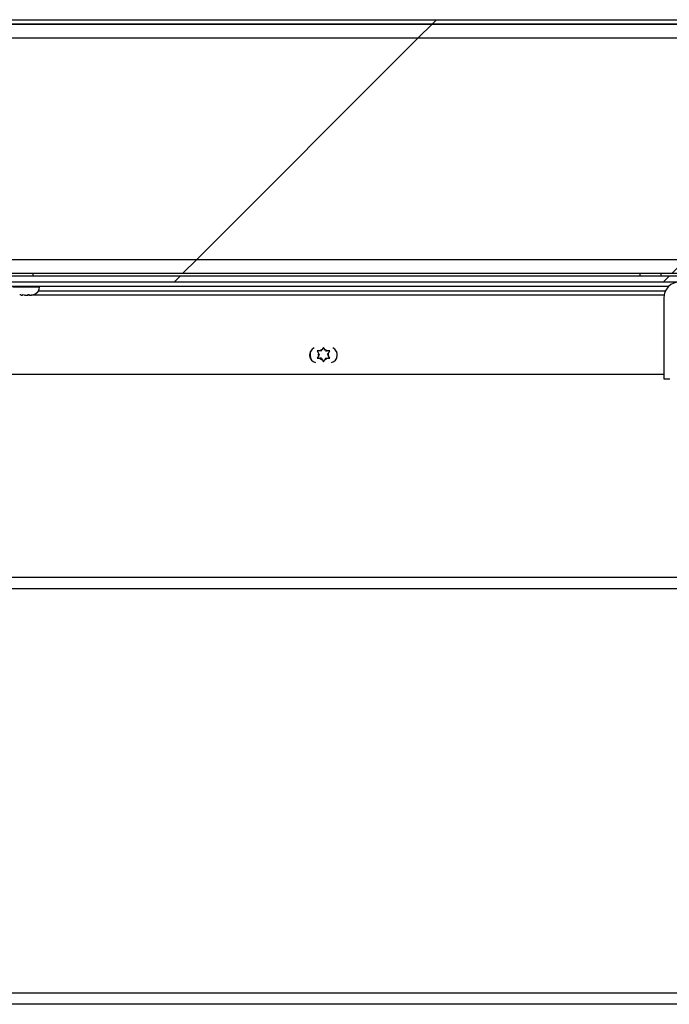
# Model space of a CAD drawing. Units: inches. Extents: x 0.1 to 10.8, y 0.2 to 8.4.
# Drawn here: x 3.2 to 3.4, y 3.8 to 4.2 of the extents above; entities that cross this region are included whole.
import ezdxf

# ---------------------------------------------------------------- set-up
doc = ezdxf.new("R2010")
doc.units = ezdxf.units.IN
doc.header["$MEASUREMENT"] = 0
doc.layers.add('FORMAT', color=7, linetype='Continuous')
pattern_1 = [(45, (0, 0), (-0.08838834764831845, 0.08838834764831845), [])]

msp = doc.modelspace()

# ---------------------------------------------------------------- hatches: boundary and pattern name
at = {"layer": 'FORMAT', "linetype": 'Continuous', "lineweight": 18}
h = msp.add_hatch(dxfattribs=at)
h.set_pattern_fill('ANSI31', color=256, angle=2.8e-322, style=0)
h.set_pattern_definition(pattern_1)
edge = h.paths.add_edge_path(flags=0)
edge.add_arc((4.29918526570863, 4.192737429259916), 0.001680000000000001, -3.097966327914037e-11, 89.9999999999992, ccw=False)
edge.add_line((4.300865265708629, 4.192737429259915), (4.300865265708629, 4.073487429259915))
edge.add_line((4.300865265708629, 4.073487429259915), (4.30243526570863, 4.073487429259915))
edge.add_line((4.30243526570863, 4.073487429259915), (4.302435265708629, 4.192737429259915))
edge.add_arc((4.29918526570863, 4.192737429259916), 0.00325, 359.9999999999852, 450.0000000000008)
edge.add_line((4.29918526570863, 4.195987429259915), (2.76725226570863, 4.195987429259915))
edge.add_arc((2.76725226570863, 4.192737429259915), 0.00325, 90, 180)
edge.add_line((2.76400226570863, 4.192737429259915), (2.764002265708629, 4.073487429259915))
edge.add_line((2.764002265708629, 4.073487429259915), (2.765572265708629, 4.073487429259915))
edge.add_line((2.765572265708629, 4.073487429259915), (2.765572265708629, 4.192737429259915))
edge.add_arc((2.76725226570863, 4.192737429259915), 0.001680000000000001, 89.9999999999992, 180, ccw=False)
edge.add_line((2.76725226570863, 4.194417429259915), (4.29918526570863, 4.194417429259915))
h = msp.add_hatch(dxfattribs=at)
h.set_pattern_fill('ANSI31', color=256, style=0)
h.set_pattern_definition(pattern_1)
h.paths.add_polyline_path([(2.76714226570863, 4.194417429259918), (2.76714226570863, 4.104417429259918), (4.29929526570863, 4.104417429259918), (4.29929526570863, 4.194417429259918)], flags=0)
h.paths.add_polyline_path([(2.772142265708629, 4.189417429259918), (4.294295265708629, 4.189417429259918), (4.294295265708629, 4.109417429259918), (2.772142265708629, 4.109417429259918)], flags=0)
h = msp.add_hatch(dxfattribs=at)
h.set_pattern_fill('ANSI31', color=256, style=0)
h.set_pattern_definition(pattern_1)
h.paths.add_polyline_path([(4.294295265708629, 4.189417429259915), (2.77214226570863, 4.189417429259915), (2.77214226570863, 4.109417429259915), (4.29429526570863, 4.109417429259915)], flags=0)
h = msp.add_hatch(dxfattribs=at)
h.set_pattern_fill('ANSI31', color=256, angle=2.8e-322, style=0)
h.set_pattern_definition(pattern_1)
h.paths.add_polyline_path([(2.774322265708629, 4.103487429259915), (2.774322265708629, 4.101319429259916), (4.292115265708629, 4.101319429259915), (4.292115265708629, 4.103487429259915)], flags=0)
h = msp.add_hatch(dxfattribs=at)
h.set_pattern_fill('ANSI31', color=256, angle=2.8e-322, style=0)
h.set_pattern_definition(pattern_1)
edge = h.paths.add_edge_path(flags=0)
edge.add_line((3.432528765708629, 4.095391429259917), (3.432528765708629, 4.066319429259917))
edge.add_line((3.432528765708629, 4.066319429259917), (3.434696765708629, 4.066319429259917))
edge.add_line((3.434696765708629, 4.066319429259917), (3.434696765708629, 4.095391429259916))
edge.add_arc((3.428768765708629, 4.095391429259917), 0.005928000000000033, 359.9999999999922, 450.0000000000051)
edge.add_line((3.428768765708629, 4.101319429259918), (3.400168765708629, 4.101319429259917))
edge.add_arc((3.400168765708629, 4.095391429259917), 0.005928000000000033, 90, 180)
edge.add_line((3.394240765708629, 4.095391429259917), (3.394240765708629, 4.066319429259917))
edge.add_line((3.394240765708629, 4.066319429259917), (3.396408765708629, 4.066319429259917))
edge.add_line((3.396408765708629, 4.066319429259917), (3.396408765708629, 4.095391429259917))
edge.add_arc((3.400168765708629, 4.095391429259917), 0.003760000000000033, 89.9999999999992, 180, ccw=False)
edge.add_line((3.400168765708629, 4.099151429259916), (3.428768765708629, 4.099151429259916))
edge.add_arc((3.428768765708629, 4.095391429259917), 0.003760000000000033, -7.958078640513122e-13, 90.00000000000603, ccw=False)

# ---------------------------------------------------------------- linework, layer by layer
at = {"color": 7, "linetype": 'Continuous', "lineweight": 25}
for p, q in [((4.29929526570863, 4.194417429259918), (2.76714226570863, 4.194417429259918)), ((2.767252265708629, 4.195987429259915), (4.299185265708629, 4.195987429259915)), ((2.767252265708629, 4.194417429259915), (4.299185265708629, 4.194417429259915)), ((2.772142265708629, 4.189417429259915), (4.294295265708629, 4.189417429259915)), ((2.772142265708629, 4.109417429259915), (4.294295265708629, 4.109417429259915)), ((2.76714226570863, 4.104417429259919), (4.29929526570863, 4.104417429259919)), ((3.166431665708626, 4.103487429259915), (3.166431665708626, 4.104417429259919)), ((3.385718765708627, 4.103487429259915), (3.385718765708627, 4.104417429259919)), ((3.393218765708626, 4.104417429259919), (3.393218765708626, 4.103487429259915)), ((2.774322265708629, 4.103487429259915), (4.292115265708629, 4.103487429259915)), ((2.774322265708629, 4.101319429259916), (4.292115265708629, 4.101319429259915)), ((2.890240265708629, 4.099749429259915), (3.396150181380783, 4.099749429259915)), ((3.168731665708625, 4.099474429259907), (3.168731665708625, 4.099749429259908)), ((3.16208924338144, 4.096549429259908), (3.162560123155094, 4.096549429259908)), ((3.163311832590377, 4.096549429259908), (3.162510663153179, 4.096640212297046)), ((3.162510663153179, 4.096640212297046), (3.162560123155094, 4.096549429259908)), ((3.162593287602653, 4.096549429259908), (3.162560123155094, 4.096549429259908)), ((3.162675912052129, 4.096549429259908), (3.162593287602653, 4.096549429259908)), ((3.162675912052129, 4.096549429259908), (3.162709076499688, 4.096549429259908)), ((3.163311832590377, 4.096549429259908), (3.164353085480365, 4.096549429259908)), ((3.164353085480365, 4.096549429259908), (3.164551498826874, 4.096549429259908)), ((3.164551498826874, 4.096549429259908), (3.165119207556128, 4.096613758127509)), ((3.165154254917563, 4.096549429259908), (3.165104794915647, 4.096640212297046)), ((3.165154254917563, 4.096549429259908), (3.165724628033896, 4.096549429259908)), ((3.166525797471094, 4.096640212297046), (3.165724628033896, 4.096549429259908)), ((3.165724628033896, 4.096549429259908), (3.165774088035811, 4.096549429259908)), ((3.166303754210124, 4.096607429259905), (3.394366823964693, 4.096607429259905)), ((3.394240765708629, 4.095391429259917), (3.394240765708629, 4.066319429259917)), ((3.269067251708628, 4.076325467365584), (3.269516210844478, 4.075547847331769)), ((3.269817251708627, 4.075026429259908), (3.269516210844478, 4.075547847331769)), ((3.270567251708627, 4.076325467365584), (3.269965169980328, 4.076325467365584)), ((3.270567251708627, 4.076325467365584), (3.270868292572777, 4.076846885437446)), ((3.271317251708628, 4.077624505471261), (3.270868292572777, 4.076846885437446)), ((3.271766210844478, 4.076846885437446), (3.271317251708628, 4.077624505471261)), ((3.272067251708628, 4.076325467365584), (3.271766210844478, 4.076846885437446)), ((3.272067251708628, 4.076325467365584), (3.272669333436927, 4.076325467365584)), ((3.272817251708628, 4.075026429259908), (3.273118292572777, 4.075547847331769)), ((3.273118292572777, 4.075547847331769), (3.273567251708627, 4.076325467365584)), ((3.269516210844478, 4.074505011188046), (3.269067251708628, 4.073727391154232)), ((3.269817251708627, 4.075026429259908), (3.269516210844478, 4.074505011188046)), ((3.270567251708628, 4.073727391154232), (3.269965169980328, 4.073727391154232)), ((3.270567251708628, 4.073727391154232), (3.270868292572777, 4.073205973082369)), ((3.270868292572777, 4.073205973082369), (3.271317251708628, 4.072428353048554)), ((3.271317251708628, 4.072428353048554), (3.271766210844478, 4.073205973082369)), ((3.272067251708627, 4.073727391154232), (3.271766210844478, 4.073205973082369)), ((3.272067251708627, 4.073727391154232), (3.272669333436927, 4.073727391154232)), ((3.272817251708628, 4.075026429259908), (3.273118292572777, 4.074505011188046)), ((3.273567251708627, 4.073727391154232), (3.273118292572777, 4.074505011188046)), ((3.394240765708629, 4.067857429259904), (2.881063465708626, 4.067857429259904)), ((3.394240765708629, 4.066319429259917), (3.396408765708629, 4.066319429259917)), ((3.524800765708625, 3.990369429259904), (2.872115265708625, 3.990369429259904)), ((3.522440354962181, 3.840357429259904), (2.754322265708621, 3.840357429259904))]:
    msp.add_line(p, q, dxfattribs=at)
at = {"color": 8, "linetype": 'Continuous', "lineweight": 25}
for p, q in [((3.159131665708625, 4.099474429259907), (3.167950077409416, 4.099474429259907)), ((3.167950077409416, 4.099474429259907), (3.168731665708625, 4.099474429259907)), ((3.168372128629819, 4.098069429259915), (3.394880145850858, 4.098069429259915)), ((3.524800765708629, 3.994457429259905), (2.87211526570863, 3.994457429259905)), ((2.754322265708621, 3.844445429259904), (3.519584430303818, 3.844445429259904))]:
    msp.add_line(p, q, dxfattribs=at)
at = {"color": 7, "linetype": 'Continuous', "lineweight": 25, "flags": 128}
for points in [[(3.275958480066007, 4.07625076554323), (3.275977772432273, 4.076175144448488), (3.276117251708627, 4.075026429259908)], [(3.276117251708627, 4.075026429259908), (3.275977772432273, 4.073877714071328), (3.275717159383281, 4.073107884901669)]]:
    msp.add_lwpolyline(points, dxfattribs=at)
at = {"color": 7, "linetype": 'Continuous', "lineweight": 25}
for centre, radius, start, end in [((3.400168765708629, 4.095391429259917), 0.005928000000000822, 90, 179.9999999995879), ((3.165806665708625, 4.099474429259907), 0.002925000000000003, 284.4015805878562, 0), ((3.269117265708626, 4.074857429259905), 0.002810000000000183, 113.6271668515701, 255.158350064614), ((3.269118251708626, 4.074857429259905), 0.002809999999999899, 150.4275078170954, 218.3619331081883), ((3.271317251708628, 4.075026429259908), 0.004800000000000076, 165.3028984617724, 203.4865424635236), ((3.271317251708628, 4.075026429259908), 0.001874999999999902, 163.853778612041, 196.1462213879859), ((3.271317251708628, 4.075026429259908), 0.001874999999999933, 103.8537786120303, 136.146221387986), ((3.271317251708628, 4.075026429259908), 0.001875000000000124, 43.85377861200458, 76.14622138796976), ((3.271317251708628, 4.075026429259908), 0.001874999999999902, 343.8537786120157, 16.14622138795901), ((3.273517265708627, 4.074857429259905), 0.002810000000000448, 284.8408497961328, 66.3737446649778), ((3.271317251708628, 4.075026429259908), 0.001875000000000795, 223.8537786120148, 256.1462213879771), ((3.271317251708628, 4.075026429259908), 0.001875000000000689, 283.8537786120114, 316.1462213879868)]:
    msp.add_arc(centre, radius, start, end, dxfattribs=at)
for points, knots in [([(3.16208924338144, 4.096549429259908), (3.162035735772186, 4.096549584650352), (3.16185751623772, 4.096550102214356), (3.161681269860022, 4.096583970976416), (3.161557938682324, 4.096607671175913)], [0, 0, 0, 0, 0.3002342555440394, 0.9999999999999999, 0.9999999999999999, 0.9999999999999999, 0.9999999999999999]), ([(3.165104794915647, 4.096640212297046), (3.164908251537656, 4.096601337265877), (3.164658810370387, 4.096551999388145), (3.164406575678896, 4.096549878934351), (3.164353085480365, 4.096549429259908)], [0, 0, 0, 0, 0.7879348070056661, 1, 1, 1, 1]), ([(3.165774088035811, 4.096549429259908), (3.165827578234342, 4.096549878934351), (3.166079812925834, 4.096551999388145), (3.166329254093102, 4.096601337265877), (3.166525797471094, 4.096640212297046)], [0, 0, 0, 0, 0.212065192994264, 1, 1, 1, 1]), ([(3.269965169980328, 4.076325467365584), (3.26990127584203, 4.076325467365584), (3.269599981049633, 4.076325467365584), (3.26930202312694, 4.076325467365584), (3.269067251708628, 4.076325467365584)], [0, 0, 0, 0, 0.2120651929946162, 1, 1, 1, 1]), ([(3.273567251708627, 4.076325467365584), (3.273332480290315, 4.076325467365584), (3.273034522367622, 4.076325467365584), (3.272733227575225, 4.076325467365584), (3.272669333436927, 4.076325467365584)], [0, 0, 0, 0, 0.7879348070056539, 1, 1, 1, 1]), ([(3.269067251708628, 4.073727391154232), (3.269302023126941, 4.073727391154232), (3.269599981049633, 4.073727391154232), (3.26990127584203, 4.073727391154232), (3.269965169980328, 4.073727391154232)], [0, 0, 0, 0, 0.7879348070055775, 1, 1, 1, 1]), ([(3.272669333436927, 4.073727391154232), (3.272733227575225, 4.073727391154232), (3.273034522367622, 4.073727391154232), (3.273332480290315, 4.073727391154232), (3.273567251708627, 4.073727391154232)], [0, 0, 0, 0, 0.2120651929942289, 1, 1, 1, 1])]:
    msp.add_open_spline(points, degree=3, knots=knots, dxfattribs=at)

doc.saveas('drawing.dxf')
